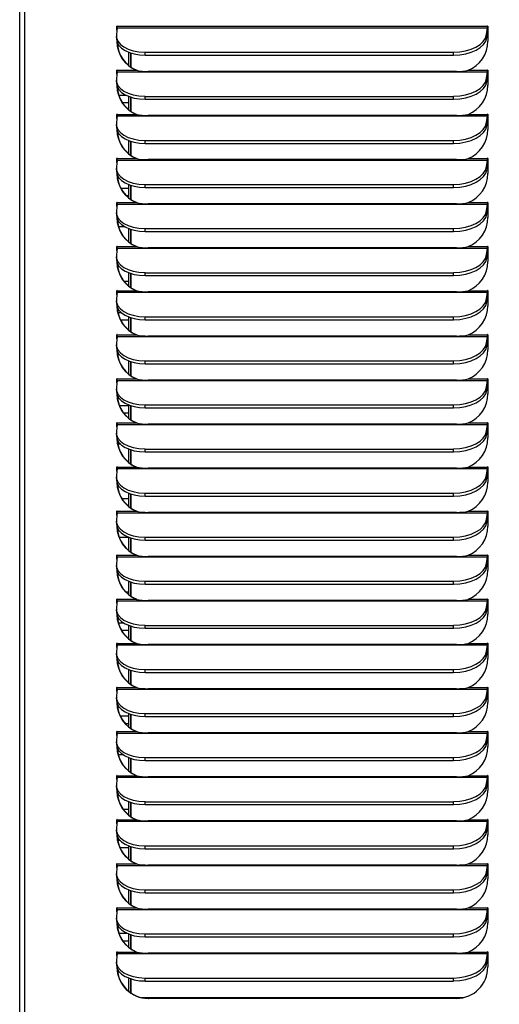
# Model space of a CAD drawing. Units: inches. Extents: x 1 to 104, y 1 to 46.
# Drawn here: x 31 to 38, y 17 to 32 of the extents above; entities that cross this region are included whole.
import ezdxf

# ---------------------------------------------------------------- set-up
doc = ezdxf.new("R2010")
doc.units = ezdxf.units.IN
doc.header["$MEASUREMENT"] = 0
for name, color, linetype in [('Default', 7, 'Continuous'), ('tangent', 7, 'Continuous'), ('visible', 7, 'Continuous')]:
    doc.layers.add(name, color=color, linetype=linetype)

# ---------------------------------------------------------------- blocks, each defined once
blk = doc.blocks.new('SE165')
at = {"layer": 'visible', "color": 7, "linetype": 'Continuous'}
for p, q in [((32.4, 31.929), (32.4, 31.718)), ((32.4, 31.219), (32.4, 31.008)), ((32.4, 30.509), (32.4, 30.298)), ((32.4, 29.799), (32.4, 29.588)), ((32.4, 29.089), (32.4, 28.878)), ((32.4, 28.379), (32.4, 28.168)), ((32.4, 27.669), (32.4, 27.458)), ((32.4, 26.959), (32.4, 26.748)), ((32.4, 26.249), (32.4, 26.038)), ((32.4, 25.539), (32.4, 25.328)), ((32.4, 24.829), (32.4, 24.618)), ((32.4, 24.119), (32.4, 23.908)), ((32.4, 23.409), (32.4, 23.198)), ((32.4, 22.699), (32.4, 22.488)), ((32.4, 21.989), (32.4, 21.778)), ((32.4, 21.279), (32.4, 21.068)), ((32.4, 20.569), (32.4, 20.358)), ((32.4, 19.859), (32.4, 19.648)), ((32.4, 19.149), (32.4, 18.938)), ((32.4, 18.439), (32.4, 18.228)), ((32.4, 17.729), (32.4, 17.518)), ((32.4, 17.019), (32.4, 16.808))]:
    blk.add_line(p, q, dxfattribs=at)
blk = doc.blocks.new('SE166')
at = {"layer": 'visible', "color": 7, "linetype": 'Continuous'}
for p, q in [((32.439, 31.915), (32.439, 31.689)), ((32.439, 31.205), (32.439, 30.979)), ((32.439, 30.495), (32.439, 30.269)), ((32.439, 29.785), (32.439, 29.559)), ((32.439, 29.075), (32.439, 28.849)), ((32.439, 28.365), (32.439, 28.139)), ((32.439, 27.655), (32.439, 27.429)), ((32.439, 26.945), (32.439, 26.719)), ((32.439, 26.235), (32.439, 26.009)), ((32.439, 25.525), (32.439, 25.299)), ((32.439, 24.815), (32.439, 24.589)), ((32.439, 24.105), (32.439, 23.879)), ((32.439, 23.395), (32.439, 23.169)), ((32.439, 22.685), (32.439, 22.459)), ((32.439, 21.975), (32.439, 21.749)), ((32.439, 21.265), (32.439, 21.039)), ((32.439, 20.555), (32.439, 20.329)), ((32.439, 19.845), (32.439, 19.619)), ((32.439, 19.135), (32.439, 18.909)), ((32.439, 18.425), (32.439, 18.199)), ((32.439, 17.715), (32.439, 17.489)), ((32.439, 17.005), (32.439, 16.779))]:
    blk.add_line(p, q, dxfattribs=at)
blk = doc.blocks.new('SE169')
at = {"layer": 'visible', "color": 7, "linetype": 'Continuous'}
for p, q in [((32.439, 31.689), (32.439, 31.915)), ((32.439, 30.979), (32.439, 31.205)), ((32.439, 30.269), (32.439, 30.495)), ((32.439, 29.559), (32.439, 29.785)), ((32.439, 28.849), (32.439, 29.075)), ((32.439, 28.139), (32.439, 28.365)), ((32.439, 27.429), (32.439, 27.655)), ((32.439, 26.719), (32.439, 26.945)), ((32.439, 26.009), (32.439, 26.235)), ((32.439, 25.299), (32.439, 25.525)), ((32.439, 24.589), (32.439, 24.815)), ((32.439, 23.879), (32.439, 24.105)), ((32.439, 23.169), (32.439, 23.395)), ((32.439, 22.459), (32.439, 22.685)), ((32.439, 21.749), (32.439, 21.975)), ((32.439, 21.039), (32.439, 21.265)), ((32.439, 20.329), (32.439, 20.555)), ((32.439, 19.619), (32.439, 19.845)), ((32.439, 18.909), (32.439, 19.135)), ((32.439, 18.199), (32.439, 18.425)), ((32.439, 17.489), (32.439, 17.715)), ((32.439, 16.779), (32.439, 17.005))]:
    blk.add_line(p, q, dxfattribs=at)
blk = doc.blocks.new('SE171')
at = {"layer": 'visible', "color": 7, "linetype": 'Continuous'}
blk.add_line((32.258, 17.114), (32.226, 17.114), dxfattribs=at)
blk = doc.blocks.new('SE172')
at = {"layer": 'visible', "color": 7, "linetype": 'Continuous'}
for p, q in [((32.377, 31.739), (32.4, 31.739)), ((32.244, 31.239), (32.357, 31.239))]:
    blk.add_line(p, q, dxfattribs=at)
blk = doc.blocks.new('SE179')
at = {"layer": 'visible', "color": 7, "linetype": 'Continuous'}
for p, q in [((32.4, 31.114), (32.305, 31.114)), ((32.249, 30.614), (32.225, 30.614))]:
    blk.add_line(p, q, dxfattribs=at)
blk = doc.blocks.new('SE180')
at = {"layer": 'visible', "color": 7, "linetype": 'Continuous'}
for p, q in [((32.278, 29.739), (32.4, 29.739)), ((32.4, 29.614), (32.372, 29.614)), ((32.22, 29.239), (32.222, 29.239))]:
    blk.add_line(p, q, dxfattribs=at)
blk = doc.blocks.new('SE181')
at = {"layer": 'visible', "color": 7, "linetype": 'Continuous'}
for p, q in [((32.348, 29.114), (32.243, 29.114)), ((32.331, 28.239), (32.4, 28.239))]:
    blk.add_line(p, q, dxfattribs=at)
blk = doc.blocks.new('SE182')
at = {"layer": 'visible', "color": 7, "linetype": 'Continuous'}
for p, q in [((32.231, 27.739), (32.283, 27.739)), ((32.4, 27.614), (32.276, 27.614))]:
    blk.add_line(p, q, dxfattribs=at)
blk = doc.blocks.new('SE183')
at = {"layer": 'visible', "color": 7, "linetype": 'Continuous'}
for p, q in [((32.22, 27.114), (32.22, 27.114)), ((32.255, 26.239), (32.4, 26.239))]:
    blk.add_line(p, q, dxfattribs=at)
blk = doc.blocks.new('SE184')
at = {"layer": 'visible', "color": 7, "linetype": 'Continuous'}
for p, q in [((32.4, 26.114), (32.327, 26.114)), ((32.277, 25.614), (32.23, 25.614))]:
    blk.add_line(p, q, dxfattribs=at)
blk = doc.blocks.new('SE185')
at = {"layer": 'visible', "color": 7, "linetype": 'Continuous'}
for p, q in [((32.296, 24.739), (32.4, 24.739)), ((32.223, 24.239), (32.238, 24.239))]:
    blk.add_line(p, q, dxfattribs=at)
blk = doc.blocks.new('SE186')
at = {"layer": 'visible', "color": 7, "linetype": 'Continuous'}
for p, q in [((32.4, 24.114), (32.253, 24.114)), ((32.357, 23.239), (32.4, 23.239))]:
    blk.add_line(p, q, dxfattribs=at)
blk = doc.blocks.new('SE187')
at = {"layer": 'visible', "color": 7, "linetype": 'Continuous'}
for p, q in [((32.238, 22.739), (32.323, 22.739)), ((32.4, 22.614), (32.293, 22.614))]:
    blk.add_line(p, q, dxfattribs=at)
blk = doc.blocks.new('SE188')
at = {"layer": 'visible', "color": 7, "linetype": 'Continuous'}
for p, q in [((32.316, 19.739), (32.4, 19.739)), ((32.227, 19.239), (32.262, 19.239))]:
    blk.add_line(p, q, dxfattribs=at)
blk = doc.blocks.new('SE189')
at = {"layer": 'visible', "color": 7, "linetype": 'Continuous'}
for p, q in [((32.4, 19.114), (32.266, 19.114)), ((32.388, 18.239), (32.4, 18.239))]:
    blk.add_line(p, q, dxfattribs=at)
blk = doc.blocks.new('SE190')
at = {"layer": 'visible', "color": 7, "linetype": 'Continuous'}
for p, q in [((32.248, 17.739), (32.378, 17.739)), ((32.4, 17.614), (32.312, 17.614))]:
    blk.add_line(p, q, dxfattribs=at)
blk = doc.blocks.new('SE204')
at = {"layer": 'visible', "color": 7, "linetype": 'Continuous'}
for p, q in [((32.268, 21.239), (32.4, 21.239)), ((32.315, 20.614), (32.237, 20.614))]:
    blk.add_line(p, q, dxfattribs=at)
blk = doc.blocks.new('SE205')
at = {"layer": 'visible', "color": 7, "linetype": 'Continuous'}
for p, q in [((32.235, 22.114), (32.222, 22.114)), ((32.4, 21.114), (32.352, 21.114))]:
    blk.add_line(p, q, dxfattribs=at)
blk = doc.blocks.new('SE210')
at = {"layer": 'visible', "color": 7, "linetype": 'Continuous'}
for p, q in [((32.61, 16.703), (37.8, 16.703)), ((38.961, 16.703), (44.151, 16.703))]:
    blk.add_line(p, q, dxfattribs=at)
blk = doc.blocks.new('SE235')
at = {"layer": 'tangent', "color": 7, "linetype": 'Continuous'}
for p, q in [((30.729, 1.249), (30.729, 42.524)), ((32.219, 32.347), (32.214, 32.347)), ((32.219, 32.322), (38.184, 32.322)), ((32.22, 32.347), (38.185, 32.347)), ((38.174, 32.167), (38.171, 32.215)), ((38.19, 32.347), (38.185, 32.347)), ((32.671, 31.88), (32.668, 31.928)), ((37.64, 31.88), (37.637, 31.928)), ((32.219, 31.637), (32.214, 31.637)), ((32.219, 31.612), (38.184, 31.612)), ((32.22, 31.637), (32.529, 31.637)), ((37.877, 31.637), (38.185, 31.637)), ((38.19, 31.637), (38.185, 31.637)), ((38.174, 31.457), (38.171, 31.505)), ((32.671, 31.17), (32.668, 31.218)), ((37.64, 31.17), (37.637, 31.218)), ((32.219, 30.927), (32.214, 30.927)), ((32.22, 30.927), (32.529, 30.927)), ((37.877, 30.927), (38.185, 30.927)), ((38.19, 30.927), (38.185, 30.927)), ((32.219, 30.902), (38.184, 30.902)), ((38.174, 30.747), (38.171, 30.795)), ((32.671, 30.46), (32.668, 30.508)), ((37.64, 30.46), (37.637, 30.508)), ((32.219, 30.217), (32.214, 30.217)), ((32.219, 30.192), (38.184, 30.192)), ((32.22, 30.217), (32.529, 30.217)), ((37.877, 30.217), (38.185, 30.217)), ((38.19, 30.217), (38.185, 30.217)), ((38.174, 30.037), (38.171, 30.085)), ((32.671, 29.75), (32.668, 29.798)), ((37.64, 29.75), (37.637, 29.798)), ((32.219, 29.507), (32.214, 29.507)), ((32.22, 29.507), (32.529, 29.507)), ((37.877, 29.507), (38.185, 29.507)), ((38.19, 29.507), (38.185, 29.507)), ((32.219, 29.482), (38.184, 29.482)), ((38.174, 29.327), (38.171, 29.375)), ((32.671, 29.04), (32.668, 29.088)), ((37.64, 29.04), (37.637, 29.088)), ((32.219, 28.797), (32.214, 28.797)), ((32.219, 28.772), (38.184, 28.772)), ((32.22, 28.797), (32.529, 28.797)), ((37.877, 28.797), (38.185, 28.797)), ((38.19, 28.797), (38.185, 28.797)), ((38.174, 28.617), (38.171, 28.665)), ((32.671, 28.33), (32.668, 28.378)), ((37.64, 28.33), (37.637, 28.378)), ((32.219, 28.087), (32.214, 28.087)), ((32.22, 28.087), (32.529, 28.087)), ((37.877, 28.087), (38.185, 28.087)), ((38.19, 28.087), (38.185, 28.087)), ((32.219, 28.062), (38.184, 28.062)), ((38.174, 27.907), (38.171, 27.955)), ((32.671, 27.62), (32.668, 27.668)), ((37.64, 27.62), (37.637, 27.668)), ((32.219, 27.377), (32.214, 27.377)), ((32.219, 27.352), (38.184, 27.352)), ((32.22, 27.377), (32.529, 27.377)), ((37.877, 27.377), (38.185, 27.377)), ((38.19, 27.377), (38.185, 27.377)), ((38.174, 27.197), (38.171, 27.245)), ((32.671, 26.91), (32.668, 26.958)), ((37.64, 26.91), (37.637, 26.958)), ((32.219, 26.667), (32.214, 26.667)), ((32.219, 26.642), (38.184, 26.642)), ((32.22, 26.667), (32.529, 26.667)), ((37.877, 26.667), (38.185, 26.667)), ((38.19, 26.667), (38.185, 26.667)), ((38.174, 26.487), (38.171, 26.535)), ((32.671, 26.2), (32.668, 26.248)), ((37.64, 26.2), (37.637, 26.248)), ((32.219, 25.957), (32.214, 25.957)), ((32.219, 25.932), (38.184, 25.932)), ((32.22, 25.957), (32.529, 25.957)), ((37.877, 25.957), (38.185, 25.957)), ((38.19, 25.957), (38.185, 25.957)), ((38.174, 25.777), (38.171, 25.825)), ((32.671, 25.49), (32.668, 25.538)), ((37.64, 25.49), (37.637, 25.538)), ((32.219, 25.247), (32.214, 25.247)), ((32.219, 25.222), (38.184, 25.222)), ((32.22, 25.247), (32.529, 25.247)), ((37.877, 25.247), (38.185, 25.247)), ((38.19, 25.247), (38.185, 25.247)), ((38.174, 25.067), (38.171, 25.115)), ((32.671, 24.78), (32.668, 24.828)), ((37.64, 24.78), (37.637, 24.828)), ((32.219, 24.537), (32.214, 24.537)), ((32.219, 24.512), (38.184, 24.512)), ((32.22, 24.537), (32.529, 24.537)), ((37.877, 24.537), (38.185, 24.537)), ((38.19, 24.537), (38.185, 24.537)), ((38.174, 24.357), (38.171, 24.405)), ((32.671, 24.07), (32.668, 24.118)), ((37.64, 24.07), (37.637, 24.118)), ((32.219, 23.827), (32.214, 23.827)), ((32.219, 23.802), (38.184, 23.802)), ((32.22, 23.827), (32.529, 23.827)), ((37.877, 23.827), (38.185, 23.827)), ((38.19, 23.827), (38.185, 23.827)), ((38.174, 23.647), (38.171, 23.695)), ((32.671, 23.36), (32.668, 23.408)), ((37.64, 23.36), (37.637, 23.408)), ((32.219, 23.117), (32.214, 23.117)), ((32.219, 23.092), (38.184, 23.092)), ((32.22, 23.117), (32.529, 23.117)), ((37.877, 23.117), (38.185, 23.117)), ((38.19, 23.117), (38.185, 23.117)), ((38.174, 22.937), (38.171, 22.985)), ((32.671, 22.65), (32.668, 22.698)), ((37.64, 22.65), (37.637, 22.698)), ((32.219, 22.407), (32.214, 22.407)), ((32.219, 22.382), (38.184, 22.382)), ((32.22, 22.407), (32.529, 22.407)), ((37.877, 22.407), (38.185, 22.407)), ((38.19, 22.407), (38.185, 22.407)), ((38.174, 22.227), (38.171, 22.275)), ((32.671, 21.94), (32.668, 21.988)), ((37.64, 21.94), (37.637, 21.988)), ((32.219, 21.697), (32.214, 21.697)), ((32.219, 21.672), (38.184, 21.672)), ((32.22, 21.697), (32.529, 21.697)), ((37.877, 21.697), (38.185, 21.697)), ((38.19, 21.697), (38.185, 21.697)), ((38.174, 21.517), (38.171, 21.565)), ((32.671, 21.23), (32.668, 21.278)), ((37.64, 21.23), (37.637, 21.278)), ((32.219, 20.987), (32.214, 20.987)), ((32.219, 20.962), (38.184, 20.962)), ((32.22, 20.987), (32.529, 20.987)), ((37.877, 20.987), (38.185, 20.987)), ((38.19, 20.987), (38.185, 20.987)), ((38.174, 20.807), (38.171, 20.855)), ((32.671, 20.52), (32.668, 20.568)), ((37.64, 20.52), (37.637, 20.568)), ((32.219, 20.277), (32.214, 20.277)), ((32.219, 20.252), (38.184, 20.252)), ((32.22, 20.277), (32.529, 20.277)), ((37.877, 20.277), (38.185, 20.277)), ((38.174, 20.097), (38.171, 20.145)), ((38.19, 20.277), (38.185, 20.277)), ((32.671, 19.81), (32.668, 19.858)), ((37.64, 19.81), (37.637, 19.858)), ((32.219, 19.567), (32.214, 19.567)), ((32.219, 19.542), (38.184, 19.542)), ((32.22, 19.567), (32.529, 19.567)), ((37.877, 19.567), (38.185, 19.567)), ((38.19, 19.567), (38.185, 19.567)), ((38.174, 19.387), (38.171, 19.435)), ((32.671, 19.1), (32.668, 19.148)), ((37.64, 19.1), (37.637, 19.148)), ((32.219, 18.857), (32.214, 18.857)), ((32.219, 18.832), (38.184, 18.832)), ((32.22, 18.857), (32.529, 18.857)), ((37.877, 18.857), (38.185, 18.857)), ((38.174, 18.677), (38.171, 18.725)), ((38.19, 18.857), (38.185, 18.857)), ((32.671, 18.39), (32.668, 18.438)), ((37.64, 18.39), (37.637, 18.438)), ((32.219, 18.147), (32.214, 18.147)), ((32.219, 18.122), (38.184, 18.122)), ((32.22, 18.147), (32.529, 18.147)), ((37.877, 18.147), (38.185, 18.147)), ((38.19, 18.147), (38.185, 18.147)), ((38.174, 17.967), (38.171, 18.015)), ((32.671, 17.68), (32.668, 17.728)), ((37.64, 17.68), (37.637, 17.728)), ((32.219, 17.437), (32.214, 17.437)), ((32.219, 17.412), (38.184, 17.412)), ((32.22, 17.437), (32.529, 17.437)), ((37.877, 17.437), (38.185, 17.437)), ((38.174, 17.257), (38.171, 17.305)), ((38.19, 17.437), (38.185, 17.437)), ((32.671, 16.97), (32.668, 17.018)), ((37.64, 16.97), (37.637, 17.018))]:
    blk.add_line(p, q, dxfattribs=at)
at = {"layer": 'visible', "color": 7, "linetype": 'Continuous'}
for p, q in [((30.648, 1.249), (30.648, 42.524)), ((32.219, 32.322), (32.206, 32.215)), ((32.214, 32.283), (32.214, 32.347)), ((32.219, 32.324), (32.219, 32.347)), ((38.171, 32.215), (38.184, 32.322)), ((38.174, 32.167), (38.187, 32.274)), ((38.191, 32.347), (38.191, 32.106)), ((32.205, 32.184), (32.208, 32.137)), ((32.668, 31.928), (37.637, 31.928)), ((32.671, 31.88), (37.64, 31.88)), ((32.219, 31.612), (32.206, 31.505)), ((32.214, 31.573), (32.214, 31.637)), ((32.219, 31.614), (32.219, 31.637)), ((32.529, 31.637), (32.534, 31.637)), ((37.687, 31.618), (32.718, 31.618)), ((38.171, 31.505), (38.184, 31.612)), ((38.174, 31.457), (38.187, 31.564)), ((38.191, 31.637), (38.191, 31.396)), ((32.205, 31.474), (32.208, 31.427)), ((32.668, 31.218), (37.637, 31.218)), ((32.671, 31.17), (37.64, 31.17)), ((32.214, 30.863), (32.214, 30.927)), ((32.219, 30.904), (32.219, 30.927)), ((32.529, 30.927), (32.534, 30.927)), ((38.191, 30.927), (38.191, 30.686)), ((32.205, 30.764), (32.208, 30.717)), ((32.219, 30.902), (32.206, 30.795)), ((37.687, 30.908), (32.718, 30.908)), ((38.171, 30.795), (38.184, 30.902)), ((38.174, 30.747), (38.187, 30.854)), ((32.668, 30.508), (37.637, 30.508)), ((32.671, 30.46), (37.64, 30.46)), ((32.219, 30.192), (32.206, 30.085)), ((32.214, 30.153), (32.214, 30.217)), ((32.219, 30.194), (32.219, 30.217)), ((32.529, 30.217), (32.534, 30.217)), ((37.687, 30.198), (32.718, 30.198)), ((38.171, 30.085), (38.184, 30.192)), ((38.174, 30.037), (38.187, 30.144)), ((38.191, 30.217), (38.191, 29.976)), ((32.205, 30.054), (32.208, 30.007)), ((32.668, 29.798), (37.637, 29.798)), ((32.671, 29.75), (37.64, 29.75)), ((32.214, 29.443), (32.214, 29.507)), ((32.219, 29.484), (32.219, 29.507)), ((32.529, 29.507), (32.534, 29.507)), ((38.191, 29.507), (38.191, 29.266)), ((32.205, 29.344), (32.208, 29.297)), ((32.219, 29.482), (32.206, 29.375)), ((37.687, 29.488), (32.718, 29.488)), ((38.171, 29.375), (38.184, 29.482)), ((38.174, 29.327), (38.187, 29.434)), ((32.668, 29.088), (37.637, 29.088)), ((32.671, 29.04), (37.64, 29.04)), ((32.219, 28.772), (32.206, 28.665)), ((32.214, 28.733), (32.214, 28.797)), ((32.219, 28.774), (32.219, 28.797)), ((32.529, 28.797), (32.534, 28.797)), ((37.687, 28.778), (32.718, 28.778)), ((38.171, 28.665), (38.184, 28.772)), ((38.174, 28.617), (38.187, 28.724)), ((38.191, 28.797), (38.191, 28.556)), ((32.205, 28.634), (32.208, 28.587)), ((32.668, 28.378), (37.637, 28.378)), ((32.671, 28.33), (37.64, 28.33)), ((32.214, 28.023), (32.214, 28.087)), ((32.219, 28.064), (32.219, 28.087)), ((32.529, 28.087), (32.534, 28.087)), ((37.687, 28.068), (32.718, 28.068)), ((38.191, 28.087), (38.191, 27.846)), ((32.205, 27.924), (32.208, 27.877)), ((32.219, 28.062), (32.206, 27.955)), ((38.171, 27.955), (38.184, 28.062)), ((38.174, 27.907), (38.187, 28.014)), ((32.668, 27.668), (37.637, 27.668)), ((32.671, 27.62), (37.64, 27.62)), ((32.219, 27.352), (32.206, 27.245)), ((32.214, 27.313), (32.214, 27.377)), ((32.219, 27.354), (32.219, 27.377)), ((32.529, 27.377), (32.534, 27.377)), ((37.687, 27.358), (32.718, 27.358)), ((38.171, 27.245), (38.184, 27.352)), ((38.174, 27.197), (38.187, 27.304)), ((38.191, 27.377), (38.191, 27.136)), ((32.205, 27.214), (32.208, 27.167)), ((32.668, 26.958), (37.637, 26.958)), ((32.671, 26.91), (37.64, 26.91)), ((32.219, 26.642), (32.206, 26.535)), ((32.214, 26.603), (32.214, 26.667)), ((32.219, 26.644), (32.219, 26.667)), ((32.529, 26.667), (32.534, 26.667)), ((37.687, 26.648), (32.718, 26.648)), ((38.171, 26.535), (38.184, 26.642)), ((38.191, 26.667), (38.191, 26.426)), ((32.205, 26.504), (32.208, 26.457)), ((38.174, 26.487), (38.187, 26.594)), ((32.668, 26.248), (37.637, 26.248)), ((32.671, 26.2), (37.64, 26.2)), ((32.219, 25.932), (32.206, 25.825)), ((32.214, 25.893), (32.214, 25.957)), ((32.219, 25.934), (32.219, 25.957)), ((32.529, 25.957), (32.534, 25.957)), ((37.687, 25.938), (32.718, 25.938)), ((38.171, 25.825), (38.184, 25.932)), ((38.174, 25.777), (38.187, 25.884)), ((38.191, 25.957), (38.191, 25.716)), ((32.205, 25.794), (32.208, 25.747)), ((32.668, 25.538), (37.637, 25.538)), ((32.671, 25.49), (37.64, 25.49)), ((32.219, 25.222), (32.206, 25.115)), ((32.214, 25.183), (32.214, 25.247)), ((32.219, 25.224), (32.219, 25.247)), ((32.529, 25.247), (32.534, 25.247)), ((37.687, 25.228), (32.718, 25.228)), ((38.171, 25.115), (38.184, 25.222)), ((38.191, 25.247), (38.191, 25.006)), ((32.205, 25.084), (32.208, 25.037)), ((38.174, 25.067), (38.187, 25.174)), ((32.668, 24.828), (37.637, 24.828)), ((32.671, 24.78), (37.64, 24.78)), ((32.219, 24.512), (32.206, 24.405)), ((32.214, 24.473), (32.214, 24.537)), ((32.219, 24.514), (32.219, 24.537)), ((32.529, 24.537), (32.534, 24.537)), ((37.687, 24.518), (32.718, 24.518)), ((38.171, 24.405), (38.184, 24.512)), ((38.174, 24.357), (38.187, 24.464)), ((38.191, 24.537), (38.191, 24.296)), ((32.205, 24.374), (32.208, 24.327)), ((32.668, 24.118), (37.637, 24.118)), ((32.671, 24.07), (37.64, 24.07)), ((32.219, 23.802), (32.206, 23.695)), ((32.214, 23.763), (32.214, 23.827)), ((32.219, 23.804), (32.219, 23.827)), ((32.529, 23.827), (32.534, 23.827)), ((37.687, 23.808), (32.718, 23.808)), ((38.171, 23.695), (38.184, 23.802)), ((38.191, 23.827), (38.191, 23.586)), ((32.205, 23.664), (32.208, 23.617)), ((38.174, 23.647), (38.187, 23.754)), ((32.668, 23.408), (37.637, 23.408)), ((32.671, 23.36), (37.64, 23.36)), ((32.219, 23.092), (32.206, 22.985)), ((32.214, 23.053), (32.214, 23.117)), ((32.219, 23.094), (32.219, 23.117)), ((32.529, 23.117), (32.534, 23.117)), ((37.687, 23.098), (32.718, 23.098)), ((38.171, 22.985), (38.184, 23.092)), ((38.174, 22.937), (38.187, 23.044)), ((38.191, 23.117), (38.191, 22.876)), ((32.205, 22.954), (32.208, 22.907)), ((32.668, 22.698), (37.637, 22.698)), ((32.671, 22.65), (37.64, 22.65)), ((32.219, 22.382), (32.206, 22.275)), ((32.214, 22.343), (32.214, 22.407)), ((32.219, 22.384), (32.219, 22.407)), ((32.529, 22.407), (32.534, 22.407)), ((37.687, 22.388), (32.718, 22.388)), ((38.171, 22.275), (38.184, 22.382)), ((38.191, 22.407), (38.191, 22.166)), ((32.205, 22.244), (32.208, 22.197)), ((38.174, 22.227), (38.187, 22.334)), ((32.668, 21.988), (37.637, 21.988)), ((32.671, 21.94), (37.64, 21.94)), ((32.219, 21.672), (32.206, 21.565)), ((32.214, 21.633), (32.214, 21.697)), ((32.219, 21.674), (32.219, 21.697)), ((32.529, 21.697), (32.534, 21.697)), ((37.687, 21.678), (32.718, 21.678)), ((38.171, 21.565), (38.184, 21.672)), ((38.174, 21.517), (38.187, 21.624)), ((38.191, 21.697), (38.191, 21.456)), ((32.205, 21.534), (32.208, 21.487)), ((32.668, 21.278), (37.637, 21.278)), ((32.671, 21.23), (37.64, 21.23)), ((32.219, 20.962), (32.206, 20.855)), ((32.214, 20.923), (32.214, 20.987)), ((32.219, 20.964), (32.219, 20.987)), ((32.529, 20.987), (32.534, 20.987)), ((37.687, 20.968), (32.718, 20.968)), ((38.171, 20.855), (38.184, 20.962)), ((38.191, 20.987), (38.191, 20.746)), ((32.205, 20.824), (32.208, 20.777)), ((38.174, 20.807), (38.187, 20.914)), ((32.668, 20.568), (37.637, 20.568)), ((32.671, 20.52), (37.64, 20.52)), ((32.219, 20.252), (32.206, 20.145)), ((32.214, 20.213), (32.214, 20.277)), ((32.219, 20.254), (32.219, 20.277)), ((32.529, 20.277), (32.534, 20.277)), ((37.687, 20.258), (32.718, 20.258)), ((38.171, 20.145), (38.184, 20.252)), ((38.174, 20.097), (38.187, 20.204)), ((38.191, 20.277), (38.191, 20.036)), ((32.205, 20.114), (32.208, 20.067)), ((32.668, 19.858), (37.637, 19.858)), ((32.671, 19.81), (37.64, 19.81)), ((32.219, 19.542), (32.206, 19.435)), ((32.214, 19.503), (32.214, 19.567)), ((32.219, 19.544), (32.219, 19.567)), ((32.529, 19.567), (32.534, 19.567)), ((37.687, 19.548), (32.718, 19.548)), ((38.171, 19.435), (38.184, 19.542)), ((38.191, 19.567), (38.191, 19.326)), ((32.205, 19.404), (32.208, 19.357)), ((38.174, 19.387), (38.187, 19.494)), ((32.668, 19.148), (37.637, 19.148)), ((32.671, 19.1), (37.64, 19.1)), ((32.219, 18.832), (32.206, 18.725)), ((32.214, 18.793), (32.214, 18.857)), ((32.219, 18.834), (32.219, 18.857)), ((32.529, 18.857), (32.534, 18.857)), ((37.687, 18.838), (32.718, 18.838)), ((38.171, 18.725), (38.184, 18.832)), ((38.174, 18.677), (38.187, 18.784)), ((38.191, 18.857), (38.191, 18.616)), ((32.205, 18.694), (32.208, 18.647)), ((32.668, 18.438), (37.637, 18.438)), ((32.671, 18.39), (37.64, 18.39)), ((32.219, 18.122), (32.206, 18.015)), ((32.214, 18.083), (32.214, 18.147)), ((32.219, 18.124), (32.219, 18.147)), ((32.529, 18.147), (32.534, 18.147)), ((37.687, 18.128), (32.718, 18.128)), ((38.171, 18.015), (38.184, 18.122)), ((38.191, 18.147), (38.191, 17.906)), ((32.205, 17.984), (32.208, 17.937)), ((38.174, 17.967), (38.187, 18.074)), ((32.668, 17.728), (37.637, 17.728)), ((32.671, 17.68), (37.64, 17.68)), ((32.219, 17.412), (32.206, 17.305)), ((32.214, 17.373), (32.214, 17.437)), ((32.219, 17.414), (32.219, 17.437)), ((32.529, 17.437), (32.534, 17.437)), ((37.687, 17.418), (32.718, 17.418)), ((38.171, 17.305), (38.184, 17.412)), ((38.174, 17.257), (38.187, 17.364)), ((38.191, 17.437), (38.191, 17.196)), ((32.205, 17.274), (32.208, 17.227)), ((32.668, 17.018), (37.637, 17.018)), ((32.671, 16.97), (37.64, 16.97)), ((37.687, 16.69), (32.718, 16.69))]:
    blk.add_line(p, q, dxfattribs=at)
for centre, radius, start, end in [((32.707, 32.467), 0.849, 257.8765, 270.6965), ((37.698, 32.473), 0.855, 269.2777, 282.0825), ((32.707, 31.757), 0.849, 257.8765, 270.6965), ((37.698, 31.763), 0.855, 269.2777, 282.0825), ((32.707, 31.047), 0.849, 257.8765, 270.6965), ((37.698, 31.053), 0.855, 269.2777, 282.0825), ((32.707, 30.337), 0.849, 257.8765, 270.6965), ((37.698, 30.343), 0.855, 269.2777, 282.0825), ((32.707, 29.627), 0.849, 257.8765, 270.6965), ((37.698, 29.633), 0.855, 269.2777, 282.0825), ((32.707, 28.917), 0.849, 257.8765, 270.6965), ((37.698, 28.923), 0.855, 269.2777, 282.0825), ((32.707, 28.207), 0.849, 257.8765, 270.6965), ((37.698, 28.213), 0.855, 269.2777, 282.0825), ((32.707, 27.497), 0.849, 257.8765, 270.6965), ((37.698, 27.503), 0.855, 269.2777, 282.0825), ((32.707, 26.787), 0.849, 257.8765, 270.6965), ((37.698, 26.793), 0.855, 269.2777, 282.0825), ((32.707, 26.077), 0.849, 257.8765, 270.6965), ((37.698, 26.083), 0.855, 269.2777, 282.0825), ((32.707, 25.367), 0.849, 257.8765, 270.6965), ((37.698, 25.373), 0.855, 269.2777, 282.0825), ((32.707, 24.657), 0.849, 257.8765, 270.6965), ((37.698, 24.663), 0.855, 269.2777, 282.0825), ((32.707, 23.947), 0.849, 257.8765, 270.6965), ((37.698, 23.953), 0.855, 269.2777, 282.0825), ((32.707, 23.237), 0.849, 257.8765, 270.6965), ((37.698, 23.243), 0.855, 269.2777, 282.0825), ((32.707, 22.527), 0.849, 257.8765, 270.6965), ((37.698, 22.533), 0.855, 269.2777, 282.0825), ((32.707, 21.817), 0.849, 257.8765, 270.6965), ((37.698, 21.823), 0.855, 269.2777, 282.0825), ((32.707, 21.107), 0.849, 257.8765, 270.6965), ((37.698, 21.113), 0.855, 269.2777, 282.0825), ((32.707, 20.397), 0.849, 257.8765, 270.6965), ((37.698, 20.403), 0.855, 269.2777, 282.0825), ((32.707, 19.687), 0.849, 257.8765, 270.6965), ((37.698, 19.693), 0.855, 269.2777, 282.0825), ((32.707, 18.977), 0.849, 257.8765, 270.6965), ((37.698, 18.983), 0.855, 269.2777, 282.0825), ((32.707, 18.267), 0.849, 257.8765, 270.6965), ((37.698, 18.273), 0.855, 269.2777, 282.0825)]:
    blk.add_arc(centre, radius, start, end, dxfattribs=at)
for centre, major_axis, ratio, start_param, end_param in [((32.217, 32.347), (0, -0.003), 0.996195, 1.570796, 4.712389), ((38.188, 32.347), (0, -0.003), 0.996195, 1.570796, 4.712389), ((32.704, 32.215), (0.499, 0.03), 0.571394, 3.035192, 4.605988), ((32.222, 32.347), (0, -0.003), 0.996195, 4.149513, 4.712389), ((32.218, 32.347), (0, 0.031), 0.087156, 3.752458, 4.712389), ((37.673, 32.215), (-0.499, -0.03), 0.571394, 1.464396, 3.035192), ((38.183, 32.347), (0, -0.031), 0.087156, 0.610865, 1.570796), ((38.183, 32.347), (0, -0.089), 0.087156, 0.610865, 1.570796), ((38.193, 32.347), (0, -0.003), 0.996195, 4.149513, 4.712389), ((32.707, 32.167), (0.499, 0.03), 0.571394, 3.141593, 4.605988), ((32.718, 32.106), (0, -0.506), 0.996195, 4.725676, 5.898396), ((32.723, 32.106), (0, -0.506), 0.996195, 4.756771, 5.898396), ((37.676, 32.167), (-0.499, -0.03), 0.571394, 1.464396, 3.035192), ((37.687, 32.106), (0, 0.506), 0.996195, 3.526382, 4.712389), ((32.217, 31.637), (0, -0.003), 0.996195, 1.570796, 4.712389), ((32.222, 31.637), (0, -0.003), 0.996195, 4.149513, 4.712389), ((32.218, 31.637), (0, 0.031), 0.087156, 3.752458, 4.712389), ((38.183, 31.637), (0, -0.031), 0.087156, 0.610865, 1.570796), ((38.188, 31.637), (0, -0.003), 0.996195, 1.570796, 4.712389), ((38.183, 31.637), (0, -0.089), 0.087156, 0.610865, 1.570796), ((38.193, 31.637), (0, -0.003), 0.996195, 4.149513, 4.712389), ((32.704, 31.505), (0.499, 0.03), 0.571394, 3.035192, 4.605988), ((32.707, 31.457), (0.499, 0.03), 0.571394, 3.141593, 4.605988), ((37.673, 31.505), (-0.499, -0.03), 0.571394, 1.464396, 3.035192), ((37.676, 31.457), (-0.499, -0.03), 0.571394, 1.464396, 3.035192), ((32.718, 31.396), (0, -0.506), 0.996195, 4.725676, 5.898396), ((32.723, 31.396), (0, -0.506), 0.996195, 4.756771, 5.898396), ((37.687, 31.396), (0, -0.506), 0.996195, 0.384789, 1.570796), ((32.217, 30.927), (0, -0.003), 0.996195, 1.570796, 4.712389), ((32.222, 30.927), (0, -0.003), 0.996195, 4.149513, 4.712389), ((32.218, 30.927), (0, 0.031), 0.087156, 3.752458, 4.712389), ((38.183, 30.927), (0, -0.031), 0.087156, 0.610865, 1.570796), ((38.188, 30.927), (0, -0.003), 0.996195, 1.570796, 4.712389), ((38.183, 30.927), (0, -0.089), 0.087156, 0.610865, 1.570796), ((38.193, 30.927), (0, -0.003), 0.996195, 4.149513, 4.712389), ((32.704, 30.795), (0.499, 0.03), 0.571394, 3.035192, 4.605988), ((37.673, 30.795), (-0.499, -0.03), 0.571394, 1.464396, 3.035192), ((32.707, 30.747), (0.499, 0.03), 0.571394, 3.141593, 4.605988), ((32.718, 30.686), (0, -0.506), 0.996195, 4.725676, 5.898396), ((32.723, 30.686), (0, -0.506), 0.996195, 4.756771, 5.898396), ((37.676, 30.747), (-0.499, -0.03), 0.571394, 1.464396, 3.035192), ((37.687, 30.686), (0, -0.506), 0.996195, 0.384789, 1.570796), ((32.217, 30.217), (0, -0.003), 0.996195, 1.570796, 4.712389), ((32.222, 30.217), (0, -0.003), 0.996195, 4.149513, 4.712389), ((32.218, 30.217), (0, 0.031), 0.087156, 3.752458, 4.712389), ((38.183, 30.217), (0, -0.031), 0.087156, 0.610865, 1.570796), ((38.188, 30.217), (0, -0.003), 0.996195, 1.570796, 4.712389), ((38.183, 30.217), (0, -0.089), 0.087156, 0.610865, 1.570796), ((38.193, 30.217), (0, -0.003), 0.996195, 4.149513, 4.712389), ((32.704, 30.085), (0.499, 0.03), 0.571394, 3.035192, 4.605988), ((32.707, 30.037), (0.499, 0.03), 0.571394, 3.141593, 4.605988), ((37.673, 30.085), (-0.499, -0.03), 0.571394, 1.464396, 3.035192), ((37.676, 30.037), (-0.499, -0.03), 0.571394, 1.464396, 3.035192), ((37.687, 29.976), (0, 0.506), 0.996195, 3.526382, 4.712389), ((32.718, 29.976), (0, -0.506), 0.996195, 4.725676, 5.898396), ((32.723, 29.976), (0, -0.506), 0.996195, 4.756771, 5.898396), ((32.217, 29.507), (0, -0.003), 0.996195, 1.570796, 4.712389), ((32.222, 29.507), (0, -0.003), 0.996195, 4.149513, 4.712389), ((32.218, 29.507), (0, 0.031), 0.087156, 3.752458, 4.712389), ((38.183, 29.507), (0, -0.031), 0.087156, 0.610865, 1.570796), ((38.188, 29.507), (0, -0.003), 0.996195, 1.570796, 4.712389), ((38.183, 29.507), (0, -0.089), 0.087156, 0.610865, 1.570796), ((38.193, 29.507), (0, -0.003), 0.996195, 4.149513, 4.712389), ((32.704, 29.375), (0.499, 0.03), 0.571394, 3.035192, 4.605988), ((37.673, 29.375), (-0.499, -0.03), 0.571394, 1.464396, 3.035192), ((32.707, 29.327), (0.499, 0.03), 0.571394, 3.141593, 4.605988), ((32.718, 29.266), (0, -0.506), 0.996195, 4.725676, 5.898396), ((32.723, 29.266), (0, -0.506), 0.996195, 4.756771, 5.898396), ((37.676, 29.327), (-0.499, -0.03), 0.571394, 1.464396, 3.035192), ((37.687, 29.266), (0, -0.506), 0.996195, 0.384789, 1.570796), ((32.217, 28.797), (0, -0.003), 0.996195, 1.570796, 4.712389), ((32.222, 28.797), (0, -0.003), 0.996195, 4.149513, 4.712389), ((32.218, 28.797), (0, 0.031), 0.087156, 3.752458, 4.712389), ((38.183, 28.797), (0, -0.031), 0.087156, 0.610865, 1.570796), ((38.188, 28.797), (0, -0.003), 0.996195, 1.570796, 4.712389), ((38.183, 28.797), (0, -0.089), 0.087156, 0.610865, 1.570796), ((38.193, 28.797), (0, -0.003), 0.996195, 4.149513, 4.712389), ((32.704, 28.665), (0.499, 0.03), 0.571394, 3.035192, 4.605988), ((32.707, 28.617), (0.499, 0.03), 0.571394, 3.141593, 4.605988), ((32.718, 28.556), (0, -0.506), 0.996195, 4.725676, 5.898396), ((37.673, 28.665), (-0.499, -0.03), 0.571394, 1.464396, 3.035192), ((37.676, 28.617), (-0.499, -0.03), 0.571394, 1.464396, 3.035192), ((37.687, 28.556), (0, -0.506), 0.996195, 0.384789, 1.570796), ((32.723, 28.556), (0, -0.506), 0.996195, 4.756771, 5.898396), ((32.217, 28.087), (0, -0.003), 0.996195, 1.570796, 4.712389), ((32.222, 28.087), (0, -0.003), 0.996195, 4.149513, 4.712389), ((32.218, 28.087), (0, 0.031), 0.087156, 3.752458, 4.712389), ((38.183, 28.087), (0, -0.031), 0.087156, 0.610865, 1.570796), ((38.188, 28.087), (0, -0.003), 0.996195, 1.570796, 4.712389), ((38.183, 28.087), (0, -0.089), 0.087156, 0.610865, 1.570796), ((38.193, 28.087), (0, -0.003), 0.996195, 4.149513, 4.712389), ((32.704, 27.955), (0.499, 0.03), 0.571394, 3.035192, 4.605988), ((37.673, 27.955), (-0.499, -0.03), 0.571394, 1.464396, 3.035192), ((32.707, 27.907), (0.499, 0.03), 0.571394, 3.141593, 4.605988), ((32.718, 27.846), (0, -0.506), 0.996195, 4.725676, 5.898396), ((32.723, 27.846), (0, -0.506), 0.996195, 4.756771, 5.898396), ((37.676, 27.907), (-0.499, -0.03), 0.571394, 1.464396, 3.035192), ((37.687, 27.846), (0, 0.506), 0.996195, 3.526382, 4.712389), ((32.217, 27.377), (0, -0.003), 0.996195, 1.570796, 4.712389), ((32.222, 27.377), (0, -0.003), 0.996195, 4.149513, 4.712389), ((32.218, 27.377), (0, -0.031), 0.087156, 0.610865, 1.570796), ((38.183, 27.377), (0, -0.031), 0.087156, 0.610865, 1.570796), ((38.188, 27.377), (0, -0.003), 0.996195, 1.570796, 4.712389), ((38.183, 27.377), (0, -0.089), 0.087156, 0.610865, 1.570796), ((38.193, 27.377), (0, -0.003), 0.996195, 4.149513, 4.712389), ((32.704, 27.245), (0.499, 0.03), 0.571394, 3.035192, 4.605988), ((32.707, 27.197), (0.499, 0.03), 0.571394, 3.141593, 4.605988), ((32.718, 27.136), (0, -0.506), 0.996195, 4.725676, 5.898396), ((37.673, 27.245), (-0.499, -0.03), 0.571394, 1.464396, 3.035192), ((37.676, 27.197), (-0.499, -0.03), 0.571394, 1.464396, 3.035192), ((37.687, 27.136), (0, -0.506), 0.996195, 0.384789, 1.570796), ((32.723, 27.136), (0, -0.506), 0.996195, 4.756771, 5.898396), ((32.217, 26.667), (0, -0.003), 0.996195, 1.570796, 4.712389), ((32.222, 26.667), (0, -0.003), 0.996195, 4.149513, 4.712389), ((32.218, 26.667), (0, -0.031), 0.087156, 0.610865, 1.570796), ((38.183, 26.667), (0, -0.031), 0.087156, 0.610865, 1.570796), ((38.188, 26.667), (0, -0.003), 0.996195, 1.570796, 4.712389), ((38.183, 26.667), (0, -0.089), 0.087156, 0.610865, 1.570796), ((38.193, 26.667), (0, -0.003), 0.996195, 4.149513, 4.712389), ((32.704, 26.535), (0.499, 0.03), 0.571394, 3.035192, 4.605988), ((37.673, 26.535), (-0.499, -0.03), 0.571394, 1.464396, 3.035192), ((37.676, 26.487), (-0.499, -0.03), 0.571394, 1.464396, 3.035192), ((32.707, 26.487), (0.499, 0.03), 0.571394, 3.141593, 4.605988), ((32.718, 26.426), (0, -0.506), 0.996195, 4.725676, 5.898396), ((32.723, 26.426), (0, -0.506), 0.996195, 4.756771, 5.898396), ((37.687, 26.426), (0, 0.506), 0.996195, 3.526382, 4.712389), ((32.217, 25.957), (0, -0.003), 0.996195, 1.570796, 4.712389), ((32.222, 25.957), (0, -0.003), 0.996195, 4.149513, 4.712389), ((32.218, 25.957), (0, 0.031), 0.087156, 3.752458, 4.712389), ((38.183, 25.957), (0, -0.031), 0.087156, 0.610865, 1.570796), ((38.188, 25.957), (0, -0.003), 0.996195, 1.570796, 4.712389), ((38.183, 25.957), (0, -0.089), 0.087156, 0.610865, 1.570796), ((38.193, 25.957), (0, -0.003), 0.996195, 4.149513, 4.712389), ((32.704, 25.825), (0.499, 0.03), 0.571394, 3.035192, 4.605988), ((32.707, 25.777), (0.499, 0.03), 0.571394, 3.141593, 4.605988), ((32.718, 25.716), (0, -0.506), 0.996195, 4.725676, 5.898396), ((32.723, 25.716), (0, -0.506), 0.996195, 4.756771, 5.898396), ((37.673, 25.825), (-0.499, -0.03), 0.571394, 1.464396, 3.035192), ((37.676, 25.777), (-0.499, -0.03), 0.571394, 1.464396, 3.035192), ((37.687, 25.716), (0, -0.506), 0.996195, 0.384789, 1.570796), ((32.217, 25.247), (0, -0.003), 0.996195, 1.570796, 4.712389), ((32.222, 25.247), (0, -0.003), 0.996195, 4.149513, 4.712389), ((32.218, 25.247), (0, -0.031), 0.087156, 0.610865, 1.570796), ((38.183, 25.247), (0, -0.031), 0.087156, 0.610865, 1.570796), ((38.188, 25.247), (0, -0.003), 0.996195, 1.570796, 4.712389), ((38.183, 25.247), (0, -0.089), 0.087156, 0.610865, 1.570796), ((38.193, 25.247), (0, -0.003), 0.996195, 4.149513, 4.712389), ((32.704, 25.115), (0.499, 0.03), 0.571394, 3.035192, 4.605988), ((37.673, 25.115), (-0.499, -0.03), 0.571394, 1.464396, 3.035192), ((37.676, 25.067), (-0.499, -0.03), 0.571394, 1.464396, 3.035192), ((32.707, 25.067), (0.499, 0.03), 0.571394, 3.141593, 4.605988), ((32.718, 25.006), (0, -0.506), 0.996195, 4.725676, 5.898396), ((32.723, 25.006), (0, -0.506), 0.996195, 4.756771, 5.898396), ((37.687, 25.006), (0, 0.506), 0.996195, 3.526382, 4.712389), ((32.217, 24.537), (0, -0.003), 0.996195, 1.570796, 4.712389), ((32.222, 24.537), (0, -0.003), 0.996195, 4.149513, 4.712389), ((32.218, 24.537), (0, -0.031), 0.087156, 0.610865, 1.570796), ((38.183, 24.537), (0, -0.031), 0.087156, 0.610865, 1.570796), ((38.188, 24.537), (0, -0.003), 0.996195, 1.570796, 4.712389), ((38.183, 24.537), (0, -0.089), 0.087156, 0.610865, 1.570796), ((38.193, 24.537), (0, -0.003), 0.996195, 4.149513, 4.712389), ((32.704, 24.405), (0.499, 0.03), 0.571394, 3.035192, 4.605988), ((32.707, 24.357), (0.499, 0.03), 0.571394, 3.141593, 4.605988), ((32.718, 24.296), (0, -0.506), 0.996195, 4.725676, 5.898396), ((32.723, 24.296), (0, -0.506), 0.996195, 4.756771, 5.898396), ((37.673, 24.405), (-0.499, -0.03), 0.571394, 1.464396, 3.035192), ((37.676, 24.357), (-0.499, -0.03), 0.571394, 1.464396, 3.035192), ((37.687, 24.296), (0, -0.506), 0.996195, 0.384789, 1.570796), ((32.217, 23.827), (0, -0.003), 0.996195, 1.570796, 4.712389), ((32.222, 23.827), (0, -0.003), 0.996195, 4.149513, 4.712389), ((32.218, 23.827), (0, 0.031), 0.087156, 3.752458, 4.712389), ((38.183, 23.827), (0, -0.031), 0.087156, 0.610865, 1.570796), ((38.188, 23.827), (0, -0.003), 0.996195, 1.570796, 4.712389), ((38.183, 23.827), (0, -0.089), 0.087156, 0.610865, 1.570796), ((38.193, 23.827), (0, -0.003), 0.996195, 4.149513, 4.712389), ((32.704, 23.695), (0.499, 0.03), 0.571394, 3.035192, 4.605988), ((37.673, 23.695), (-0.499, -0.03), 0.571394, 1.464396, 3.035192), ((37.676, 23.647), (-0.499, -0.03), 0.571394, 1.464396, 3.035192), ((32.707, 23.647), (0.499, 0.03), 0.571394, 3.141593, 4.605988), ((32.718, 23.586), (0, -0.506), 0.996195, 4.725676, 5.898396), ((32.723, 23.586), (0, -0.506), 0.996195, 4.756771, 5.898396), ((37.687, 23.586), (0, 0.506), 0.996195, 3.526382, 4.712389), ((32.217, 23.117), (0, -0.003), 0.996195, 1.570796, 4.712389), ((32.222, 23.117), (0, -0.003), 0.996195, 4.149513, 4.712389), ((32.218, 23.117), (0, 0.031), 0.087156, 3.752458, 4.712389), ((38.183, 23.117), (0, -0.031), 0.087156, 0.610865, 1.570796), ((38.188, 23.117), (0, -0.003), 0.996195, 1.570796, 4.712389), ((38.183, 23.117), (0, -0.089), 0.087156, 0.610865, 1.570796), ((38.193, 23.117), (0, -0.003), 0.996195, 4.149513, 4.712389), ((32.704, 22.985), (0.499, 0.03), 0.571394, 3.035192, 4.605988), ((32.707, 22.937), (0.499, 0.03), 0.571394, 3.141593, 4.605988), ((32.718, 22.876), (0, -0.506), 0.996195, 4.725676, 5.898396), ((32.723, 22.876), (0, -0.506), 0.996195, 4.756771, 5.898396), ((37.673, 22.985), (-0.499, -0.03), 0.571394, 1.464396, 3.035192), ((37.676, 22.937), (-0.499, -0.03), 0.571394, 1.464396, 3.035192), ((37.687, 22.876), (0, 0.506), 0.996195, 3.526382, 4.712389), ((32.217, 22.407), (0, -0.003), 0.996195, 1.570796, 4.712389), ((32.222, 22.407), (0, -0.003), 0.996195, 4.149513, 4.712389), ((32.218, 22.407), (0, -0.031), 0.087156, 0.610865, 1.570796), ((38.183, 22.407), (0, -0.031), 0.087156, 0.610865, 1.570796), ((38.188, 22.407), (0, -0.003), 0.996195, 1.570796, 4.712389), ((38.183, 22.407), (0, -0.089), 0.087156, 0.610865, 1.570796), ((38.193, 22.407), (0, -0.003), 0.996195, 4.149513, 4.712389), ((32.704, 22.275), (0.499, 0.03), 0.571394, 3.035192, 4.605988), ((37.673, 22.275), (-0.499, -0.03), 0.571394, 1.464396, 3.035192), ((37.676, 22.227), (-0.499, -0.03), 0.571394, 1.464396, 3.035192), ((32.707, 22.227), (0.499, 0.03), 0.571394, 3.141593, 4.605988), ((32.718, 22.166), (0, -0.506), 0.996195, 4.725676, 5.898396), ((32.723, 22.166), (0, -0.506), 0.996195, 4.756771, 5.898396), ((37.687, 22.166), (0, -0.506), 0.996195, 0.384789, 1.570796), ((32.217, 21.697), (0, -0.003), 0.996195, 1.570796, 4.712389), ((32.222, 21.697), (0, -0.003), 0.996195, 4.149513, 4.712389), ((32.218, 21.697), (0, -0.031), 0.087156, 0.610865, 1.570796), ((38.183, 21.697), (0, -0.031), 0.087156, 0.610865, 1.570796), ((38.188, 21.697), (0, -0.003), 0.996195, 1.570796, 4.712389), ((38.183, 21.697), (0, -0.089), 0.087156, 0.610865, 1.570796), ((38.193, 21.697), (0, -0.003), 0.996195, 4.149513, 4.712389), ((32.704, 21.565), (0.499, 0.03), 0.571394, 3.035192, 4.605988), ((32.707, 21.517), (0.499, 0.03), 0.571394, 3.141593, 4.605988), ((32.718, 21.456), (0, -0.506), 0.996195, 4.725676, 5.898396), ((32.723, 21.456), (0, -0.506), 0.996195, 4.756771, 5.898396), ((37.673, 21.565), (-0.499, -0.03), 0.571394, 1.464396, 3.035192), ((37.676, 21.517), (-0.499, -0.03), 0.571394, 1.464396, 3.035192), ((37.687, 21.456), (0, -0.506), 0.996195, 0.384789, 1.570796), ((32.217, 20.987), (0, -0.003), 0.996195, 1.570796, 4.712389), ((32.222, 20.987), (0, -0.003), 0.996195, 4.149513, 4.712389), ((32.218, 20.987), (0, 0.031), 0.087156, 3.752458, 4.712389), ((38.183, 20.987), (0, -0.031), 0.087156, 0.610865, 1.570796), ((38.188, 20.987), (0, -0.003), 0.996195, 1.570796, 4.712389), ((38.183, 20.987), (0, -0.089), 0.087156, 0.610865, 1.570796), ((38.193, 20.987), (0, -0.003), 0.996195, 4.149513, 4.712389), ((32.704, 20.855), (0.499, 0.03), 0.571394, 3.035192, 4.605988), ((32.707, 20.807), (0.499, 0.03), 0.571394, 3.141593, 4.605988), ((37.673, 20.855), (-0.499, -0.03), 0.571394, 1.464396, 3.035192), ((37.676, 20.807), (-0.499, -0.03), 0.571394, 1.464396, 3.035192), ((32.718, 20.746), (0, -0.506), 0.996195, 4.725676, 5.898396), ((32.723, 20.746), (0, -0.506), 0.996195, 4.756771, 5.898396), ((37.687, 20.746), (0, -0.506), 0.996195, 0.384789, 1.570796), ((32.704, 20.145), (0.499, 0.03), 0.571394, 3.035192, 4.605988), ((32.217, 20.277), (0, -0.003), 0.996195, 1.570796, 4.712389), ((32.222, 20.277), (0, -0.003), 0.996195, 4.149513, 4.712389), ((32.218, 20.277), (0, 0.031), 0.087156, 3.752458, 4.712389), ((37.673, 20.145), (-0.499, -0.03), 0.571394, 1.464396, 3.035192), ((38.183, 20.277), (0, -0.031), 0.087156, 0.610865, 1.570796), ((38.188, 20.277), (0, -0.003), 0.996195, 1.570796, 4.712389), ((38.183, 20.277), (0, -0.089), 0.087156, 0.610865, 1.570796), ((38.193, 20.277), (0, -0.003), 0.996195, 4.149513, 4.712389), ((32.707, 20.097), (0.499, 0.03), 0.571394, 3.141593, 4.605988), ((32.718, 20.036), (0, -0.506), 0.996195, 4.725676, 5.898396), ((32.723, 20.036), (0, -0.506), 0.996195, 4.756771, 5.898396), ((37.676, 20.097), (-0.499, -0.03), 0.571394, 1.464396, 3.035192), ((37.687, 20.036), (0, 0.506), 0.996195, 3.526382, 4.712389), ((32.217, 19.567), (0, -0.003), 0.996195, 1.570796, 4.712389), ((32.222, 19.567), (0, -0.003), 0.996195, 4.149513, 4.712389), ((32.218, 19.567), (0, 0.031), 0.087156, 3.752458, 4.712389), ((38.183, 19.567), (0, -0.031), 0.087156, 0.610865, 1.570796), ((38.188, 19.567), (0, -0.003), 0.996195, 1.570796, 4.712389), ((38.183, 19.567), (0, -0.089), 0.087156, 0.610865, 1.570796), ((38.193, 19.567), (0, -0.003), 0.996195, 4.149513, 4.712389), ((32.704, 19.435), (0.499, 0.03), 0.571394, 3.035192, 4.605988), ((32.707, 19.387), (0.499, 0.03), 0.571394, 3.141593, 4.605988), ((37.673, 19.435), (-0.499, -0.03), 0.571394, 1.464396, 3.035192), ((37.676, 19.387), (-0.499, -0.03), 0.571394, 1.464396, 3.035192), ((32.718, 19.326), (0, -0.506), 0.996195, 4.725676, 5.898396), ((32.723, 19.326), (0, -0.506), 0.996195, 4.756771, 5.898396), ((37.687, 19.326), (0, 0.506), 0.996195, 3.526382, 4.712389), ((32.704, 18.725), (0.499, 0.03), 0.571394, 3.035192, 4.605988), ((32.217, 18.857), (0, -0.003), 0.996195, 1.570796, 4.712389), ((32.222, 18.857), (0, -0.003), 0.996195, 4.149513, 4.712389), ((32.218, 18.857), (0, 0.031), 0.087156, 3.752458, 4.712389), ((37.673, 18.725), (-0.499, -0.03), 0.571394, 1.464396, 3.035192), ((38.183, 18.857), (0, -0.031), 0.087156, 0.610865, 1.570796), ((38.188, 18.857), (0, -0.003), 0.996195, 1.570796, 4.712389), ((38.183, 18.857), (0, -0.089), 0.087156, 0.610865, 1.570796), ((38.193, 18.857), (0, -0.003), 0.996195, 4.149513, 4.712389), ((32.707, 18.677), (0.499, 0.03), 0.571394, 3.141593, 4.605988), ((32.718, 18.616), (0, -0.506), 0.996195, 4.725676, 5.898396), ((32.723, 18.616), (0, -0.506), 0.996195, 4.756771, 5.898396), ((37.676, 18.677), (-0.499, -0.03), 0.571394, 1.464396, 3.035192), ((37.687, 18.616), (0, 0.506), 0.996195, 3.526382, 4.712389), ((32.217, 18.147), (0, -0.003), 0.996195, 1.570796, 4.712389), ((32.222, 18.147), (0, -0.003), 0.996195, 4.149513, 4.712389), ((32.218, 18.147), (0, 0.031), 0.087156, 3.752458, 4.712389), ((38.183, 18.147), (0, -0.031), 0.087156, 0.610865, 1.570796), ((38.188, 18.147), (0, -0.003), 0.996195, 1.570796, 4.712389), ((38.183, 18.147), (0, -0.089), 0.087156, 0.610865, 1.570796), ((38.193, 18.147), (0, -0.003), 0.996195, 4.149513, 4.712389), ((32.704, 18.015), (0.499, 0.03), 0.571394, 3.035192, 4.605988), ((32.707, 17.967), (0.499, 0.03), 0.571394, 3.141593, 4.605988), ((37.673, 18.015), (-0.499, -0.03), 0.571394, 1.464396, 3.035192), ((37.676, 17.967), (-0.499, -0.03), 0.571394, 1.464396, 3.035192), ((32.718, 17.906), (0, -0.506), 0.996195, 4.725676, 5.898396), ((32.723, 17.906), (0, -0.506), 0.996195, 4.756771, 5.898396), ((37.687, 17.906), (0, -0.506), 0.996195, 0.384789, 1.570796), ((32.704, 17.305), (0.499, 0.03), 0.571394, 3.035192, 4.605988), ((32.217, 17.437), (0, -0.003), 0.996195, 1.570796, 4.712389), ((32.222, 17.437), (0, -0.003), 0.996195, 4.149513, 4.712389), ((32.218, 17.437), (0, 0.031), 0.087156, 3.752458, 4.712389), ((37.673, 17.305), (-0.499, -0.03), 0.571394, 1.464396, 3.035192), ((38.183, 17.437), (0, -0.031), 0.087156, 0.610865, 1.570796), ((38.188, 17.437), (0, -0.003), 0.996195, 1.570796, 4.712389), ((38.183, 17.437), (0, -0.089), 0.087156, 0.610865, 1.570796), ((38.193, 17.437), (0, -0.003), 0.996195, 4.149513, 4.712389), ((32.707, 17.257), (0.499, 0.03), 0.571394, 3.141593, 4.605988), ((32.718, 17.196), (0, -0.506), 0.996195, 4.725676, 6.283185), ((32.723, 17.196), (0, -0.506), 0.996195, 4.756771, 6.283185), ((37.676, 17.257), (-0.499, -0.03), 0.571394, 1.464396, 3.035192), ((37.687, 17.196), (0, 0.506), 0.996195, 3.141593, 4.712389)]:
    blk.add_ellipse(centre, major_axis=major_axis, ratio=ratio, start_param=start_param, end_param=end_param, dxfattribs=at)

msp = doc.modelspace()

# ---------------------------------------------------------------- block references
at = {"layer": 'Default'}
for name in ['SE235', 'SE165', 'SE166', 'SE169', 'SE172', 'SE179', 'SE180', 'SE181', 'SE182', 'SE183', 'SE184', 'SE185', 'SE186', 'SE187', 'SE205', 'SE204', 'SE188', 'SE189', 'SE190', 'SE171', 'SE210']:
    msp.add_blockref(name, (0, 0), dxfattribs=at)

doc.saveas('drawing.dxf')
